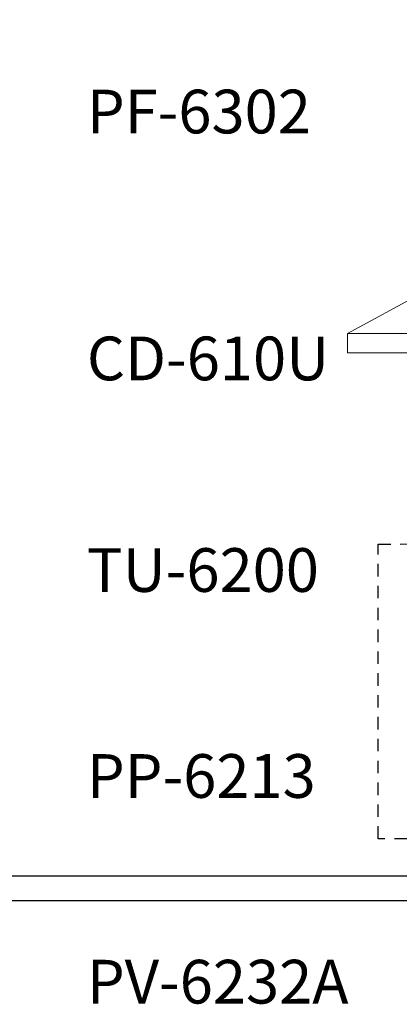
# Model space of a CAD drawing. Units: inches. Extents: x -677 to 1539, y 78 to 1226.
# Drawn here: x 269 to 391, y 910 to 1226 of the extents above; entities that cross this region are included whole.
import ezdxf
from ezdxf.lldxf.tags import DXFTag

# ---------------------------------------------------------------- set-up
doc = ezdxf.new("R2010")
doc.units = ezdxf.units.IN
doc.header["$MEASUREMENT"] = 0
doc.linetypes.add('ACAD_ISO01W100', pattern=[7, 4, -3])
doc.layers.add('RS-485', color=6, linetype='485', lineweight=25)
doc.layers.add('Линейный-микроф. сигнал', color=140, linetype='ЛМ', lineweight=25, true_color=0x00bfff)
doc.styles.get("Standard").update_dxf_attribs({"font": 'isocpeui.ttf'})
tags = doc.linetypes.add('485', pattern='A,45,-6.8,["RS-485",Standard,S=2.5,R=0,X=-3.5,Y=-1.25],-12', length=63.8).pattern_tags.tags
tags[6] = DXFTag(74, 10)
tags = doc.linetypes.add('ЛМ', pattern='A,45,-8.5,["Лин/Мик",Standard,S=2.5,R=0,X=-5,Y=-1.25],-12.5', length=66).pattern_tags.tags
tags[6] = DXFTag(74, 10)

# ---------------------------------------------------------------- blocks, each defined once
blk = doc.blocks.new('Notebook')
h = blk.add_hatch(color=256)
h.dxf.hatch_style = 1
edge = h.paths.add_edge_path()
edge.add_arc((39.61, 52.39), 0.324, 0, 360)
at = {"lineweight": 15}
for p, q in [((-16.43, 17.16), (-1.96, 53.33)), ((68.18, 17.16), (82.66, 53.33)), ((-13.75, 18.78), (-0.67, 51.46)), ((66.8, 18.78), (79.89, 51.46)), ((68.18, 14.1), (82.66, 50.27)), ((66.8, 18.78), (-13.75, 18.78)), ((-42.31, 3.06), (-16.43, 17.16)), ((68.18, 17.16), (-16.43, 17.16)), ((42.31, 3.06), (68.18, 17.16)), ((68.18, 14.1), (68.18, 17.16)), ((-26.18, 8.75), (-14.29, 15.22)), ((-22.7, 8.75), (-10.82, 15.22)), ((-19.26, 8.75), (-7.38, 15.22)), ((57.18, 14.23), (-16.1, 14.23)), ((-15.83, 8.75), (-3.94, 15.22)), ((59.1, 15.22), (-14.29, 15.22)), ((-12.68, 8.75), (-0.79, 15.22)), ((-9.24, 8.75), (2.64, 15.22)), ((-5.88, 8.75), (6.01, 15.22)), ((-1.97, 8.75), (9.91, 15.22)), ((1.6, 8.75), (13.49, 15.22)), ((5.01, 8.75), (16.9, 15.22)), ((8.86, 8.75), (20.75, 15.22)), ((12.85, 8.75), (24.74, 15.22)), ((16.83, 8.75), (28.71, 15.22)), ((20.46, 8.75), (32.35, 15.22)), ((24.33, 8.75), (36.22, 15.22)), ((28.09, 8.75), (39.98, 15.22)), ((31.87, 8.75), (43.76, 15.22)), ((35.43, 8.75), (47.32, 15.22)), ((39.04, 8.75), (50.93, 15.22)), ((42.9, 8.75), (55.12, 15.22)), ((46.57, 8.75), (59.1, 15.22)), ((55.16, 13.18), (-18.03, 13.19)), ((42.31, 0), (68.18, 14.1)), ((53.07, 12.1), (-20.01, 12.1)), ((48.6, 9.8), (-24.25, 9.8)), ((50.84, 10.95), (-22.13, 10.95)), ((46.57, 8.75), (-26.18, 8.75)), ((52.39, 7.53), (55.06, 8.98)), ((52.95, 6.67), (55.57, 8.1)), ((-7.29, 4.41), (-1.97, 7.31)), ((11.11, 4.42), (16.42, 7.31)), ((47.52, 4.98), (50.18, 6.44)), ((1.76, 4.42), (3.09, 5.14)), ((1.91, 4.42), (3.25, 5.14)), ((2.07, 4.42), (3.41, 5.14)), ((48.07, 4.12), (50.7, 5.55))]:
    blk.add_line(p, q, dxfattribs=at)
for p, q in [((82.66, 53.33), (-1.96, 53.33)), ((82.66, 53.33), (82.66, 50.27)), ((79.89, 51.46), (-0.67, 51.46)), ((-1.97, 7.31), (16.42, 7.31)), ((-5.95, 5.14), (12.44, 5.14)), ((-7.29, 4.41), (11.11, 4.42))]:
    blk.add_line(p, q)
blk.add_lwpolyline([(-42.31, 3.06), (42.31, 3.06), (42.31, 0), (-42.31, 0)], close=True, dxfattribs=at)
blk.add_circle((39.61, 52.39), 0.324)
for centre, radius, start, end in [((55.16, 8.45), 0.544, 320.1492, 100.4814), ((50.28, 5.9), 0.544, 320.1492, 100.4814), ((52.77, 7.17), 0.528, 136.242, 289.2137), ((47.9, 4.62), 0.528, 136.242, 289.2137)]:
    blk.add_arc(centre, radius, start, end)
blk.add_ellipse((39.61, 52.39), major_axis=(1.05, 0), ratio=0.674145, start_param=-1.570796, end_param=4.712389)
for centre, major_axis, ratio in [((62.11, 15.79), (-1.24, -0.18), 0.464532), ((61.82, 12.15), (-0.634, -0.326), 0.857311), ((60.02, 11.19), (-0.634, -0.326), 0.857311)]:
    blk.add_ellipse(centre, major_axis=major_axis, ratio=ratio)
blk = doc.blocks.new('A$C1993152D')
blk.add_blockref('Notebook', (0, 0))
blk = doc.blocks.new('A$C08650719')
blk.add_blockref('A$C1993152D', (0, 0))

msp = doc.modelspace()

# ---------------------------------------------------------------- linework, layer by layer
at = {"linetype": 'ACAD_ISO01W100'}
msp.add_lwpolyline([(384.14, 1057.88), (477.28, 1058.1), (477.29, 963.72), (384.15, 963.5)], close=True, dxfattribs=at)
at = {"layer": 'RS-485', "linetype": '485'}
msp.add_lwpolyline([(259.85, 943.76), (418.62, 943.76)], dxfattribs=at)
at = {"layer": 'Линейный-микроф. сигнал', "linetype": 'ЛМ'}
msp.add_lwpolyline([(62.86, 984.23), (56.97, 979.7), (56.97, 951.63), (452.25, 951.63), (452.97, 980.98), (454.97, 982.98), (452.97, 980.98), (450.97, 982.98)], dxfattribs=at)

# ---------------------------------------------------------------- block references
at = {"xscale": 2, "yscale": 2, "zscale": 2}
msp.add_blockref('A$C08650719', (458.89, 1119.15), dxfattribs=at)

# ---------------------------------------------------------------- texts
at = {"char_height": 14, "attachment_point": 1}
for s, width, insert in [('PF-6302', 38.3187, (290.91, 1203.39)), ('CD-610U', 36.866, (290.91, 1124.32)), ('TU-6200', 35.6554, (290.91, 1056.56)), ('PP-6213', 36.7666, (290.91, 990.6)), ('PV-6232A', 30.571, (290.91, 924.73))]:
    msp.add_mtext_dynamic_manual_height_columns(s, width=width, gutter_width=1, heights=[0], dxfattribs=dict(at, insert=insert))

doc.saveas('drawing.dxf')
